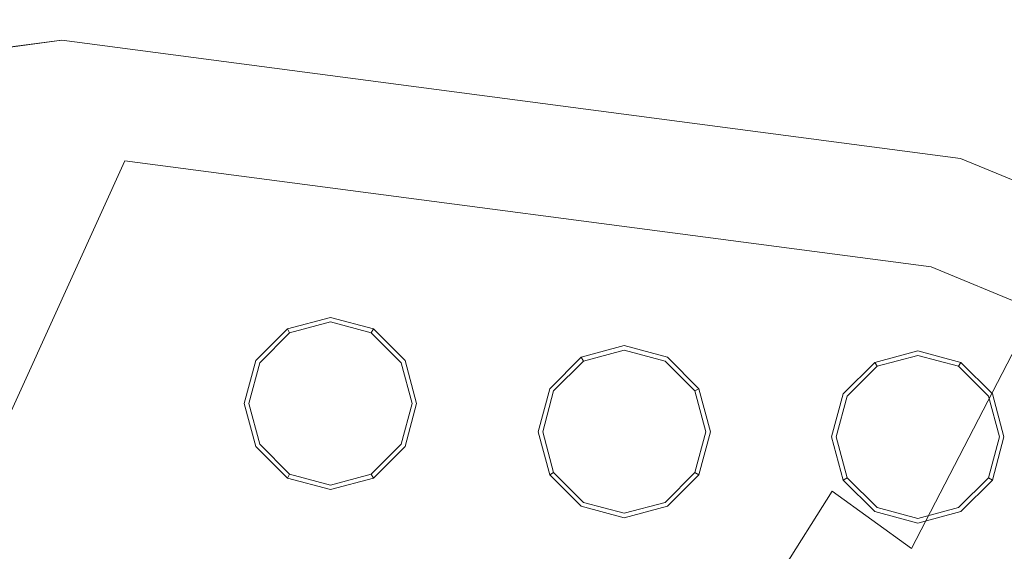
# Model space of a CAD drawing. Extents: x 0 to 919, y -919 to 0.
# Drawn here: x 373 to 405, y -292 to -275 of the extents above; entities that cross this region are included whole.
import ezdxf

# ---------------------------------------------------------------- set-up
doc = ezdxf.new("R2010")
doc.units = 0
doc.header["$LTSCALE"] = 500
doc.header["$MEASUREMENT"] = 0
for name, color, linetype in [('NOVOTERM_CERAMIKA', 7, 'Continuous'), ('NOVOTERM_CHROM', 7, 'Continuous'), ('NOVOTERM_DYSZE', 7, 'Continuous'), ('NOVOTERM_SITKO', 7, 'Continuous')]:
    doc.layers.add(name, color=color, linetype=linetype)

msp = doc.modelspace()

# ---------------------------------------------------------------- linework, layer by layer
at = {"layer": 'NOVOTERM_CERAMIKA', "lineweight": 0}
for points, invisible_edges in [([(0, 0, 2082.962), (831.956, -152.242, 2082.962), (0, -824.328, 2082.962), (0, 0, 2082.962)], 11), ([(284.535, -284.536, 0), (0, -426.804, 0), (0, 0, 0), (426.803, 0, 0)], 11), ([(284.535, -284.536, 0), (426.803, 0, 0), (853.606, 0, 0), (396.772, -428.686, 0)], 15), ([(448.945, -576.6, 0), (396.772, -428.686, 0), (853.606, 0, 0), (629.922, -493.273, 0)], 15), ([(79.169, -79.395, 2146.713), (79.169, -744.406, 2146.713), (751.002, -166.243, 2146.713), (79.169, -79.395, 2146.713)], 15), ([(0, -824.328, 2082.962), (831.956, -152.242, 2082.962), (156.602, -825.201, 2082.962), (0, -824.328, 2082.962)], 11), ([(156.602, -825.201, 2082.962), (831.956, -152.242, 2082.962), (656.492, -776.821, 2082.962), (156.602, -825.201, 2082.962)], 15), ([(79.169, -744.406, 2146.713), (170.231, -744.913, 2146.713), (751.002, -166.243, 2146.713), (79.169, -744.406, 2146.713)], 15), ([(170.231, -744.913, 2146.713), (403.507, -748.056, 2146.713), (751.002, -166.243, 2146.713), (170.231, -744.913, 2146.713)], 15), ([(403.507, -748.056, 2146.713), (559.319, -733.051, 2146.713), (751.002, -166.243, 2146.713), (403.507, -748.056, 2146.713)], 15), ([(382.918, -238.336, 238.153), (370.346, -262.65, 238.153), (389.67, -281.637, 145.979), (402.278, -257.252, 145.979)], 15), ([(409.916, -264.477, 112.49), (402.278, -257.252, 145.979), (389.67, -281.637, 145.979), (397.274, -288.929, 112.49)], 15), ([(355.689, -285.754, 238.153), (374.97, -304.808, 145.979), (389.67, -281.637, 145.979), (370.346, -262.65, 238.153)], 15), ([(409.916, -264.477, 112.49), (397.274, -288.929, 112.49), (399.301, -290.519, 108.502), (411.992, -265.975, 108.502)], 15), ([(414.665, -267.706, 104.829), (411.992, -265.975, 108.502), (399.301, -290.519, 108.502), (401.897, -292.401, 104.829)], 3), ([(414.665, -267.706, 104.829), (401.897, -292.401, 104.829), (404.95, -294.499, 101.606), (417.823, -269.602, 101.606)], 15), ([(382.534, -312.163, 112.49), (397.274, -288.929, 112.49), (389.67, -281.637, 145.979), (374.97, -304.808, 145.979)], 15), ([(284.535, -284.536, 0), (396.772, -428.686, 0), (0, -853.607, 0), (0, -426.804, 0)], 11), ([(355.689, -285.754, 238.153), (339.066, -307.476, 238.153), (358.298, -326.594, 145.979), (374.97, -304.808, 145.979)], 15), ([(382.534, -312.163, 112.49), (384.506, -313.841, 108.502), (399.301, -290.519, 108.502), (397.274, -288.929, 112.49)], 13), ([(387.01, -315.867, 104.829), (401.897, -292.401, 104.829), (399.301, -290.519, 108.502), (384.506, -313.841, 108.502)], 15), ([(387.01, -315.867, 104.829), (389.941, -318.156, 101.606), (404.95, -294.499, 101.606), (401.897, -292.401, 104.829)], 15)]:
    msp.add_3dface(points, dxfattribs=dict(at, invisible_edges=invisible_edges))
at = {"layer": 'NOVOTERM_CHROM', "lineweight": 0, "invisible_edges": 11}
for points in [[(343.248, -274.572, 2074.049), (374.048, -270.517, 2074.049), (374.048, -275.729, 2074.049), (344.598, -279.607, 2074.049)], [(374.048, -270.517, 2074.049), (404.847, -274.572, 2074.049), (403.498, -279.607, 2074.049), (374.048, -275.729, 2074.049)], [(433.547, -286.46, 2074.049), (404.847, -274.572, 2074.049), (405.557, -271.922, 2074.858), (434.919, -284.084, 2074.858)], [(404.847, -274.572, 2074.049), (433.547, -286.46, 2074.049), (430.941, -290.974, 2074.049), (403.498, -279.607, 2074.049)]]:
    msp.add_3dface(points, dxfattribs=at)
at = {"layer": 'NOVOTERM_DYSZE', "lineweight": 0}
for points, invisible_edges in [([(344.598, -279.607, 2075.853), (374.048, -275.73, 2075.853), (345.55, -283.162, 2075.853), (344.598, -279.607, 2075.853)], 14), ([(374.048, -277.347, 2075.853), (345.55, -283.162, 2075.853), (374.048, -275.73, 2075.853), (374.048, -277.347, 2075.853)], 15), ([(374.048, -275.73, 2075.853), (403.498, -279.607, 2075.853), (374.048, -277.347, 2075.853), (374.048, -275.73, 2075.853)], 14), ([(371.985, -279.681, 2075.853), (345.55, -283.162, 2075.853), (374.048, -277.347, 2075.853), (371.985, -279.681, 2075.853)], 14), ([(374.048, -277.347, 2075.853), (376.11, -279.681, 2075.853), (371.985, -279.681, 2075.853), (374.048, -277.347, 2075.853)], 15), ([(376.11, -279.681, 2075.853), (374.048, -277.347, 2075.853), (402.545, -283.162, 2075.853), (376.11, -279.681, 2075.853)], 11), ([(402.545, -283.162, 2075.853), (374.048, -277.347, 2075.853), (403.498, -279.607, 2075.853), (402.545, -283.162, 2075.853)], 15), ([(376.11, -279.681, 2075.853), (363.795, -306.815, 2075.853), (359.715, -307.424, 2075.853), (371.985, -279.681, 2075.853)], 10), ([(403.498, -279.607, 2075.853), (430.941, -290.974, 2075.853), (429.101, -294.161, 2075.853), (402.545, -283.162, 2075.853)], 10), ([(381.438, -285.196, 2073.958), (382.85, -284.818, 2073.958), (382.85, -284.818, 2073.156), (381.438, -285.196, 2073.156)], 14), ([(382.85, -284.968, 2072.458), (381.513, -285.326, 2072.458), (381.438, -285.196, 2073.156), (382.85, -284.818, 2073.156)], 15), ([(382.85, -285.329, 2072.169), (381.694, -285.639, 2072.169), (381.513, -285.326, 2072.458), (382.85, -284.968, 2072.458)], 11), ([(382.85, -284.818, 2073.958), (384.263, -285.196, 2073.958), (384.263, -285.196, 2073.156), (382.85, -284.818, 2073.156)], 12), ([(384.188, -285.326, 2072.458), (382.85, -284.968, 2072.458), (382.85, -284.818, 2073.156), (384.263, -285.196, 2073.156)], 7), ([(384.007, -285.639, 2072.169), (382.85, -285.329, 2072.169), (382.85, -284.968, 2072.458), (384.188, -285.326, 2072.458)], 11), ([(380.404, -286.23, 2073.958), (381.438, -285.196, 2073.958), (381.438, -285.196, 2073.156), (380.404, -286.23, 2073.156)], 12), ([(381.513, -285.326, 2072.458), (380.534, -286.305, 2072.458), (380.404, -286.23, 2073.156), (381.438, -285.196, 2073.156)], 7), ([(385.167, -286.305, 2072.458), (384.188, -285.326, 2072.458), (384.263, -285.196, 2073.156), (385.296, -286.23, 2073.156)], 15), ([(384.263, -285.196, 2073.958), (385.296, -286.23, 2073.958), (385.296, -286.23, 2073.156), (384.263, -285.196, 2073.156)], 14), ([(381.694, -285.639, 2072.169), (380.847, -286.486, 2072.169), (380.534, -286.305, 2072.458), (381.513, -285.326, 2072.458)], 11), ([(381.694, -285.639, 2072.169), (382.85, -285.329, 2072.169), (382.85, -287.643, 2072.169), (381.694, -285.639, 2072.169)], 15), ([(382.85, -285.329, 2072.169), (384.007, -285.639, 2072.169), (382.85, -287.643, 2072.169), (382.85, -285.329, 2072.169)], 15), ([(384.854, -286.486, 2072.169), (384.007, -285.639, 2072.169), (384.188, -285.326, 2072.458), (385.167, -286.305, 2072.458)], 11), ([(380.847, -286.486, 2072.169), (381.694, -285.639, 2072.169), (382.85, -287.643, 2072.169), (380.847, -286.486, 2072.169)], 15), ([(384.007, -285.639, 2072.169), (384.854, -286.486, 2072.169), (382.85, -287.643, 2072.169), (384.007, -285.639, 2072.169)], 15), ([(391.071, -286.123, 2073.958), (392.483, -285.744, 2073.958), (392.483, -285.744, 2073.156), (391.071, -286.123, 2073.156)], 14), ([(392.483, -285.894, 2072.458), (391.146, -286.252, 2072.458), (391.071, -286.123, 2073.156), (392.483, -285.744, 2073.156)], 15), ([(392.483, -286.256, 2072.169), (391.326, -286.565, 2072.169), (391.146, -286.252, 2072.458), (392.483, -285.894, 2072.458)], 11), ([(392.483, -285.744, 2073.958), (393.895, -286.123, 2073.958), (393.895, -286.123, 2073.156), (392.483, -285.744, 2073.156)], 14), ([(393.821, -286.252, 2072.458), (392.483, -285.894, 2072.458), (392.483, -285.744, 2073.156), (393.895, -286.123, 2073.156)], 15), ([(393.64, -286.565, 2072.169), (392.483, -286.256, 2072.169), (392.483, -285.894, 2072.458), (393.821, -286.252, 2072.458)], 11), ([(400.691, -286.294, 2073.958), (402.103, -285.916, 2073.958), (402.103, -285.916, 2073.156), (400.691, -286.294, 2073.156)], 14), ([(402.103, -286.065, 2072.458), (400.766, -286.424, 2072.458), (400.691, -286.294, 2073.156), (402.103, -285.916, 2073.156)], 15), ([(402.103, -285.916, 2073.958), (403.516, -286.294, 2073.958), (403.516, -286.294, 2073.156), (402.103, -285.916, 2073.156)], 14), ([(403.441, -286.424, 2072.458), (402.103, -286.065, 2072.458), (402.103, -285.916, 2073.156), (403.516, -286.294, 2073.156)], 7), ([(380.026, -287.643, 2073.958), (380.404, -286.23, 2073.958), (380.404, -286.23, 2073.156), (380.026, -287.643, 2073.156)], 14), ([(380.534, -286.305, 2072.458), (380.175, -287.643, 2072.458), (380.026, -287.643, 2073.156), (380.404, -286.23, 2073.156)], 15), ([(385.525, -287.643, 2072.458), (385.167, -286.305, 2072.458), (385.296, -286.23, 2073.156), (385.675, -287.643, 2073.156)], 15), ([(385.296, -286.23, 2073.958), (385.675, -287.643, 2073.958), (385.675, -287.643, 2073.156), (385.296, -286.23, 2073.156)], 14), ([(390.037, -287.157, 2073.958), (391.071, -286.123, 2073.958), (391.071, -286.123, 2073.156), (390.037, -287.157, 2073.156)], 10), ([(391.146, -286.252, 2072.458), (390.167, -287.232, 2072.458), (390.037, -287.157, 2073.156), (391.071, -286.123, 2073.156)], 7), ([(391.326, -286.565, 2072.169), (390.48, -287.412, 2072.169), (390.167, -287.232, 2072.458), (391.146, -286.252, 2072.458)], 11), ([(391.326, -286.565, 2072.169), (392.483, -286.256, 2072.169), (392.483, -288.569, 2072.169), (391.326, -286.565, 2072.169)], 15), ([(392.483, -286.256, 2072.169), (393.64, -286.565, 2072.169), (392.483, -288.569, 2072.169), (392.483, -286.256, 2072.169)], 15), ([(394.487, -287.412, 2072.169), (393.64, -286.565, 2072.169), (393.821, -286.252, 2072.458), (394.8, -287.231, 2072.458)], 11), ([(394.8, -287.231, 2072.458), (393.821, -286.252, 2072.458), (393.895, -286.123, 2073.156), (394.929, -287.157, 2073.156)], 7), ([(393.895, -286.123, 2073.958), (394.929, -287.157, 2073.958), (394.929, -287.157, 2073.156), (393.895, -286.123, 2073.156)], 12), ([(402.103, -286.427, 2072.169), (400.947, -286.737, 2072.169), (400.766, -286.424, 2072.458), (402.103, -286.065, 2072.458)], 11), ([(403.26, -286.737, 2072.169), (402.103, -286.427, 2072.169), (402.103, -286.065, 2072.458), (403.441, -286.424, 2072.458)], 11), ([(380.847, -286.486, 2072.169), (380.537, -287.643, 2072.169), (380.175, -287.643, 2072.458), (380.534, -286.305, 2072.458)], 11), ([(380.537, -287.643, 2072.169), (380.847, -286.486, 2072.169), (382.85, -287.643, 2072.169), (380.537, -287.643, 2072.169)], 15), ([(384.854, -286.486, 2072.169), (385.164, -287.643, 2072.169), (382.85, -287.643, 2072.169), (384.854, -286.486, 2072.169)], 15), ([(385.164, -287.643, 2072.169), (384.854, -286.486, 2072.169), (385.167, -286.305, 2072.458), (385.525, -287.643, 2072.458)], 11), ([(390.48, -287.412, 2072.169), (391.326, -286.565, 2072.169), (392.483, -288.569, 2072.169), (390.48, -287.412, 2072.169)], 15), ([(393.64, -286.565, 2072.169), (394.487, -287.412, 2072.169), (392.483, -288.569, 2072.169), (393.64, -286.565, 2072.169)], 15), ([(399.657, -287.328, 2073.958), (400.691, -286.294, 2073.958), (400.691, -286.294, 2073.156), (399.657, -287.328, 2073.156)], 10), ([(400.766, -286.424, 2072.458), (399.787, -287.403, 2072.458), (399.657, -287.328, 2073.156), (400.691, -286.294, 2073.156)], 7), ([(400.947, -286.737, 2072.169), (400.1, -287.584, 2072.169), (399.787, -287.403, 2072.458), (400.766, -286.424, 2072.458)], 11), ([(400.947, -286.737, 2072.169), (402.103, -286.427, 2072.169), (402.103, -288.74, 2072.169), (400.947, -286.737, 2072.169)], 15), ([(402.103, -286.427, 2072.169), (403.26, -286.737, 2072.169), (402.103, -288.74, 2072.169), (402.103, -286.427, 2072.169)], 15), ([(404.107, -287.584, 2072.169), (403.26, -286.737, 2072.169), (403.441, -286.424, 2072.458), (404.42, -287.403, 2072.458)], 11), ([(404.42, -287.403, 2072.458), (403.441, -286.424, 2072.458), (403.516, -286.294, 2073.156), (404.549, -287.328, 2073.156)], 15), ([(403.516, -286.294, 2073.958), (404.549, -287.328, 2073.958), (404.549, -287.328, 2073.156), (403.516, -286.294, 2073.156)], 8), ([(400.1, -287.584, 2072.169), (400.947, -286.737, 2072.169), (402.103, -288.74, 2072.169), (400.1, -287.584, 2072.169)], 15), ([(403.26, -286.737, 2072.169), (404.107, -287.584, 2072.169), (402.103, -288.74, 2072.169), (403.26, -286.737, 2072.169)], 15), ([(389.659, -288.569, 2073.958), (390.037, -287.157, 2073.958), (390.037, -287.157, 2073.156), (389.659, -288.569, 2073.156)], 12), ([(390.167, -287.232, 2072.458), (389.808, -288.569, 2072.458), (389.659, -288.569, 2073.156), (390.037, -287.157, 2073.156)], 15), ([(390.48, -287.412, 2072.169), (390.17, -288.569, 2072.169), (389.808, -288.569, 2072.458), (390.167, -287.232, 2072.458)], 11), ([(394.797, -288.569, 2072.169), (394.487, -287.412, 2072.169), (394.8, -287.231, 2072.458), (395.158, -288.569, 2072.458)], 11), ([(395.158, -288.569, 2072.458), (394.8, -287.231, 2072.458), (394.929, -287.157, 2073.156), (395.308, -288.569, 2073.156)], 15), ([(394.929, -287.157, 2073.958), (395.308, -288.569, 2073.958), (395.308, -288.569, 2073.156), (394.929, -287.157, 2073.156)], 14), ([(390.17, -288.569, 2072.169), (390.48, -287.412, 2072.169), (392.483, -288.569, 2072.169), (390.17, -288.569, 2072.169)], 15), ([(394.487, -287.412, 2072.169), (394.797, -288.569, 2072.169), (392.483, -288.569, 2072.169), (394.487, -287.412, 2072.169)], 15), ([(399.279, -288.74, 2073.958), (399.657, -287.328, 2073.958), (399.657, -287.328, 2073.156), (399.279, -288.74, 2073.156)], 12), ([(399.787, -287.403, 2072.458), (399.428, -288.74, 2072.458), (399.279, -288.74, 2073.156), (399.657, -287.328, 2073.156)], 15), ([(400.1, -287.584, 2072.169), (399.79, -288.74, 2072.169), (399.428, -288.74, 2072.458), (399.787, -287.403, 2072.458)], 11), ([(404.417, -288.74, 2072.169), (404.107, -287.584, 2072.169), (404.42, -287.403, 2072.458), (404.778, -288.74, 2072.458)], 11), ([(404.778, -288.74, 2072.458), (404.42, -287.403, 2072.458), (404.549, -287.328, 2073.156), (404.928, -288.74, 2073.156)], 15), ([(404.549, -287.328, 2073.958), (404.928, -288.74, 2073.958), (404.928, -288.74, 2073.156), (404.549, -287.328, 2073.156)], 14), ([(380.404, -289.055, 2073.958), (380.026, -287.643, 2073.958), (380.026, -287.643, 2073.156), (380.404, -289.055, 2073.156)], 14), ([(380.175, -287.643, 2072.458), (380.534, -288.98, 2072.458), (380.404, -289.055, 2073.156), (380.026, -287.643, 2073.156)], 15), ([(380.537, -287.643, 2072.169), (380.847, -288.799, 2072.169), (380.534, -288.98, 2072.458), (380.175, -287.643, 2072.458)], 11), ([(380.847, -288.799, 2072.169), (380.537, -287.643, 2072.169), (382.85, -287.643, 2072.169), (380.847, -288.799, 2072.169)], 15), ([(381.694, -289.646, 2072.169), (380.847, -288.799, 2072.169), (382.85, -287.643, 2072.169), (381.694, -289.646, 2072.169)], 15), ([(382.85, -289.956, 2072.169), (381.694, -289.646, 2072.169), (382.85, -287.643, 2072.169), (382.85, -289.956, 2072.169)], 15), ([(385.164, -287.643, 2072.169), (384.854, -288.799, 2072.169), (382.85, -287.643, 2072.169), (385.164, -287.643, 2072.169)], 15), ([(384.007, -289.646, 2072.169), (382.85, -289.956, 2072.169), (382.85, -287.643, 2072.169), (384.007, -289.646, 2072.169)], 15), ([(384.854, -288.799, 2072.169), (384.007, -289.646, 2072.169), (382.85, -287.643, 2072.169), (384.854, -288.799, 2072.169)], 15), ([(384.854, -288.799, 2072.169), (385.164, -287.643, 2072.169), (385.525, -287.643, 2072.458), (385.167, -288.98, 2072.458)], 11), ([(385.167, -288.98, 2072.458), (385.525, -287.643, 2072.458), (385.675, -287.643, 2073.156), (385.296, -289.055, 2073.156)], 15), ([(385.675, -287.643, 2073.958), (385.296, -289.055, 2073.958), (385.296, -289.055, 2073.156), (385.675, -287.643, 2073.156)], 14), ([(399.79, -288.74, 2072.169), (400.1, -287.584, 2072.169), (402.103, -288.74, 2072.169), (399.79, -288.74, 2072.169)], 15), ([(404.107, -287.584, 2072.169), (404.417, -288.74, 2072.169), (402.103, -288.74, 2072.169), (404.107, -287.584, 2072.169)], 15), ([(380.847, -288.799, 2072.169), (381.694, -289.646, 2072.169), (381.513, -289.959, 2072.458), (380.534, -288.98, 2072.458)], 11), ([(384.007, -289.646, 2072.169), (384.854, -288.799, 2072.169), (385.167, -288.98, 2072.458), (384.188, -289.959, 2072.458)], 11), ([(390.037, -289.981, 2073.958), (389.659, -288.569, 2073.958), (389.659, -288.569, 2073.156), (390.037, -289.981, 2073.156)], 14), ([(389.808, -288.569, 2072.458), (390.167, -289.907, 2072.458), (390.037, -289.981, 2073.156), (389.659, -288.569, 2073.156)], 15), ([(390.17, -288.569, 2072.169), (390.48, -289.726, 2072.169), (390.167, -289.907, 2072.458), (389.808, -288.569, 2072.458)], 11), ([(390.48, -289.726, 2072.169), (390.17, -288.569, 2072.169), (392.483, -288.569, 2072.169), (390.48, -289.726, 2072.169)], 15), ([(391.326, -290.573, 2072.169), (390.48, -289.726, 2072.169), (392.483, -288.569, 2072.169), (391.326, -290.573, 2072.169)], 15), ([(392.483, -290.882, 2072.169), (391.326, -290.573, 2072.169), (392.483, -288.569, 2072.169), (392.483, -290.882, 2072.169)], 15), ([(394.797, -288.569, 2072.169), (394.487, -289.726, 2072.169), (392.483, -288.569, 2072.169), (394.797, -288.569, 2072.169)], 15), ([(393.64, -290.573, 2072.169), (392.483, -290.882, 2072.169), (392.483, -288.569, 2072.169), (393.64, -290.573, 2072.169)], 15), ([(394.487, -289.726, 2072.169), (393.64, -290.573, 2072.169), (392.483, -288.569, 2072.169), (394.487, -289.726, 2072.169)], 15), ([(394.487, -289.726, 2072.169), (394.797, -288.569, 2072.169), (395.158, -288.569, 2072.458), (394.8, -289.907, 2072.458)], 11), ([(394.8, -289.907, 2072.458), (395.158, -288.569, 2072.458), (395.308, -288.569, 2073.156), (394.929, -289.981, 2073.156)], 15), ([(395.308, -288.569, 2073.958), (394.929, -289.981, 2073.958), (394.929, -289.981, 2073.156), (395.308, -288.569, 2073.156)], 14), ([(399.657, -290.153, 2073.958), (399.279, -288.74, 2073.958), (399.279, -288.74, 2073.156), (399.657, -290.153, 2073.156)], 14), ([(399.428, -288.74, 2072.458), (399.787, -290.078, 2072.458), (399.657, -290.153, 2073.156), (399.279, -288.74, 2073.156)], 15), ([(399.79, -288.74, 2072.169), (400.1, -289.897, 2072.169), (399.787, -290.078, 2072.458), (399.428, -288.74, 2072.458)], 11), ([(400.1, -289.897, 2072.169), (399.79, -288.74, 2072.169), (402.103, -288.74, 2072.169), (400.1, -289.897, 2072.169)], 15), ([(400.947, -290.744, 2072.169), (400.1, -289.897, 2072.169), (402.103, -288.74, 2072.169), (400.947, -290.744, 2072.169)], 15), ([(402.103, -291.054, 2072.169), (400.947, -290.744, 2072.169), (402.103, -288.74, 2072.169), (402.103, -291.054, 2072.169)], 15), ([(404.417, -288.74, 2072.169), (404.107, -289.897, 2072.169), (402.103, -288.74, 2072.169), (404.417, -288.74, 2072.169)], 15), ([(403.26, -290.744, 2072.169), (402.103, -291.054, 2072.169), (402.103, -288.74, 2072.169), (403.26, -290.744, 2072.169)], 15), ([(404.107, -289.897, 2072.169), (403.26, -290.744, 2072.169), (402.103, -288.74, 2072.169), (404.107, -289.897, 2072.169)], 15), ([(404.107, -289.897, 2072.169), (404.417, -288.74, 2072.169), (404.778, -288.74, 2072.458), (404.42, -290.078, 2072.458)], 11), ([(404.42, -290.078, 2072.458), (404.778, -288.74, 2072.458), (404.928, -288.74, 2073.156), (404.549, -290.153, 2073.156)], 15), ([(404.928, -288.74, 2073.958), (404.549, -290.153, 2073.958), (404.549, -290.153, 2073.156), (404.928, -288.74, 2073.156)], 14), ([(380.534, -288.98, 2072.458), (381.513, -289.959, 2072.458), (381.438, -290.089, 2073.156), (380.404, -289.055, 2073.156)], 15), ([(381.438, -290.089, 2073.958), (380.404, -289.055, 2073.958), (380.404, -289.055, 2073.156), (381.438, -290.089, 2073.156)], 8), ([(384.188, -289.959, 2072.458), (385.167, -288.98, 2072.458), (385.296, -289.055, 2073.156), (384.263, -290.089, 2073.156)], 7), ([(385.296, -289.055, 2073.958), (384.263, -290.089, 2073.958), (384.263, -290.089, 2073.156), (385.296, -289.055, 2073.156)], 12), ([(381.694, -289.646, 2072.169), (382.85, -289.956, 2072.169), (382.85, -290.318, 2072.458), (381.513, -289.959, 2072.458)], 11), ([(382.85, -289.956, 2072.169), (384.007, -289.646, 2072.169), (384.188, -289.959, 2072.458), (382.85, -290.318, 2072.458)], 11), ([(390.48, -289.726, 2072.169), (391.326, -290.573, 2072.169), (391.146, -290.885, 2072.458), (390.167, -289.907, 2072.458)], 11), ([(393.64, -290.573, 2072.169), (394.487, -289.726, 2072.169), (394.8, -289.907, 2072.458), (393.821, -290.885, 2072.458)], 11), ([(381.513, -289.959, 2072.458), (382.85, -290.318, 2072.458), (382.85, -290.467, 2073.156), (381.438, -290.089, 2073.156)], 7), ([(382.85, -290.467, 2073.958), (381.438, -290.089, 2073.958), (381.438, -290.089, 2073.156), (382.85, -290.467, 2073.156)], 14), ([(382.85, -290.318, 2072.458), (384.188, -289.959, 2072.458), (384.263, -290.089, 2073.156), (382.85, -290.467, 2073.156)], 15), ([(384.263, -290.089, 2073.958), (382.85, -290.467, 2073.958), (382.85, -290.467, 2073.156), (384.263, -290.089, 2073.156)], 14), ([(390.167, -289.907, 2072.458), (391.146, -290.885, 2072.458), (391.071, -291.015, 2073.156), (390.037, -289.981, 2073.156)], 7), ([(391.071, -291.015, 2073.958), (390.037, -289.981, 2073.958), (390.037, -289.981, 2073.156), (391.071, -291.015, 2073.156)], 10), ([(393.821, -290.885, 2072.458), (394.8, -289.907, 2072.458), (394.929, -289.981, 2073.156), (393.895, -291.015, 2073.156)], 13), ([(394.929, -289.981, 2073.958), (393.895, -291.015, 2073.958), (393.895, -291.015, 2073.156), (394.929, -289.981, 2073.156)], 8), ([(399.787, -290.078, 2072.458), (400.766, -291.057, 2072.458), (400.691, -291.186, 2073.156), (399.657, -290.153, 2073.156)], 7), ([(400.1, -289.897, 2072.169), (400.947, -290.744, 2072.169), (400.766, -291.057, 2072.458), (399.787, -290.078, 2072.458)], 11), ([(403.26, -290.744, 2072.169), (404.107, -289.897, 2072.169), (404.42, -290.078, 2072.458), (403.441, -291.057, 2072.458)], 11), ([(403.441, -291.057, 2072.458), (404.42, -290.078, 2072.458), (404.549, -290.153, 2073.156), (403.516, -291.186, 2073.156)], 13), ([(400.691, -291.186, 2073.958), (399.657, -290.153, 2073.958), (399.657, -290.153, 2073.156), (400.691, -291.186, 2073.156)], 12), ([(404.549, -290.153, 2073.958), (403.516, -291.186, 2073.958), (403.516, -291.186, 2073.156), (404.549, -290.153, 2073.156)], 6), ([(391.326, -290.573, 2072.169), (392.483, -290.882, 2072.169), (392.483, -291.244, 2072.458), (391.146, -290.885, 2072.458)], 11), ([(392.483, -290.882, 2072.169), (393.64, -290.573, 2072.169), (393.821, -290.885, 2072.458), (392.483, -291.244, 2072.458)], 11), ([(400.947, -290.744, 2072.169), (402.103, -291.054, 2072.169), (402.103, -291.415, 2072.458), (400.766, -291.057, 2072.458)], 11), ([(402.103, -291.054, 2072.169), (403.26, -290.744, 2072.169), (403.441, -291.057, 2072.458), (402.103, -291.415, 2072.458)], 11), ([(391.146, -290.885, 2072.458), (392.483, -291.244, 2072.458), (392.483, -291.394, 2073.156), (391.071, -291.015, 2073.156)], 15), ([(392.483, -291.394, 2073.958), (391.071, -291.015, 2073.958), (391.071, -291.015, 2073.156), (392.483, -291.394, 2073.156)], 12), ([(392.483, -291.244, 2072.458), (393.821, -290.885, 2072.458), (393.895, -291.015, 2073.156), (392.483, -291.394, 2073.156)], 15), ([(393.895, -291.015, 2073.958), (392.483, -291.394, 2073.958), (392.483, -291.394, 2073.156), (393.895, -291.015, 2073.156)], 14), ([(400.766, -291.057, 2072.458), (402.103, -291.415, 2072.458), (402.103, -291.565, 2073.156), (400.691, -291.186, 2073.156)], 15), ([(402.103, -291.415, 2072.458), (403.441, -291.057, 2072.458), (403.516, -291.186, 2073.156), (402.103, -291.565, 2073.156)], 15), ([(402.103, -291.565, 2073.958), (400.691, -291.186, 2073.958), (400.691, -291.186, 2073.156), (402.103, -291.565, 2073.156)], 14), ([(403.516, -291.186, 2073.958), (402.103, -291.565, 2073.958), (402.103, -291.565, 2073.156), (403.516, -291.186, 2073.156)], 14)]:
    msp.add_3dface(points, dxfattribs=dict(at, invisible_edges=invisible_edges))
at = {"layer": 'NOVOTERM_SITKO', "lineweight": 0}
for points, invisible_edges in [([(374.048, -275.729, 2074.049), (374.048, -275.729, 2075.852), (344.598, -279.607, 2075.852), (344.598, -279.607, 2074.049)], 5), ([(403.498, -279.607, 2074.049), (403.498, -279.607, 2075.852), (374.048, -275.729, 2075.852), (374.048, -275.729, 2074.049)], 5), ([(376.11, -279.681, 2074.049), (402.545, -283.162, 2074.049), (395.68, -308.784, 2074.049), (363.795, -306.815, 2074.049)], 2), ([(376.11, -279.681, 2074.049), (363.795, -306.815, 2074.049), (363.795, -306.815, 2075.852), (376.11, -279.681, 2075.852)], 11), ([(402.545, -283.162, 2074.049), (376.11, -279.681, 2074.049), (376.11, -279.681, 2075.852), (402.545, -283.162, 2075.852)], 9), ([(430.941, -290.974, 2074.049), (430.941, -290.974, 2075.852), (403.498, -279.607, 2075.852), (403.498, -279.607, 2074.049)], 5), ([(402.545, -283.162, 2074.049), (429.101, -294.161, 2074.049), (415.838, -317.134, 2074.049), (395.68, -308.784, 2074.049)], 14), ([(429.101, -294.161, 2074.049), (402.545, -283.162, 2074.049), (402.545, -283.162, 2075.852), (429.101, -294.161, 2075.852)], 11)]:
    msp.add_3dface(points, dxfattribs=dict(at, invisible_edges=invisible_edges))

doc.saveas('drawing.dxf')
